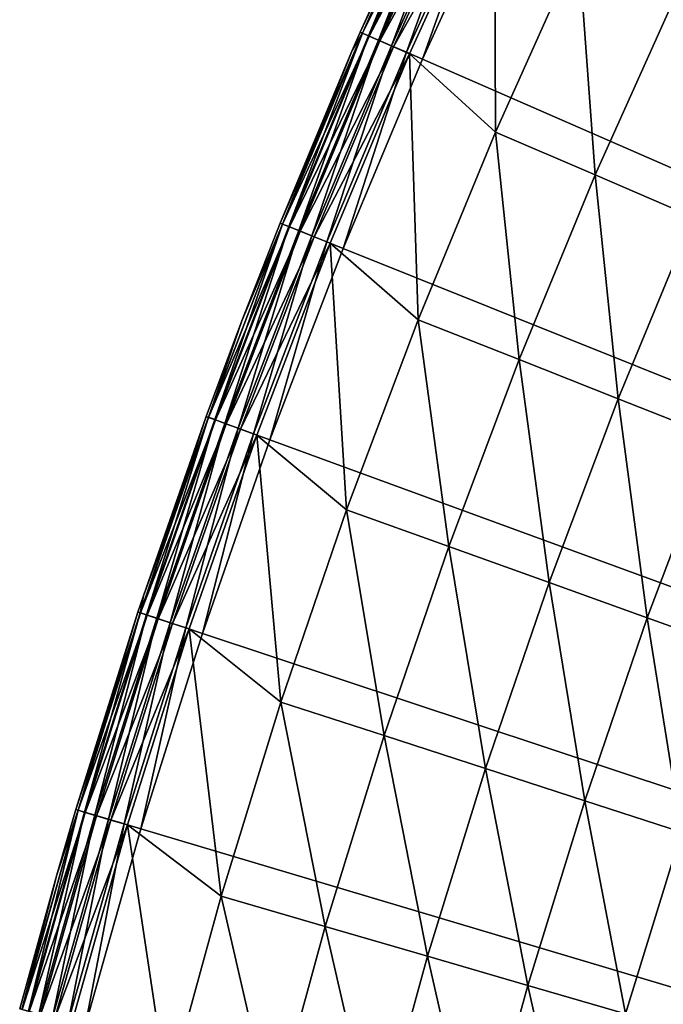
# Model space of a CAD drawing. Extents: x -30 to 67, y -176 to 30.
# Drawn here: x -29 to -26, y 8 to 12 of the extents above; entities that cross this region are included whole.
import ezdxf

# ---------------------------------------------------------------- set-up
doc = ezdxf.new("R2010")
doc.units = 0
doc.layers.add('L4', color=7, linetype='CONTINUOUS')

msp = doc.modelspace()

# ---------------------------------------------------------------- linework, layer by layer
at = {"layer": 'L4', "color": 7}
for points in [[(0, 0), (-26.4423, 13.52386), (-26.01757, 14.32396)], [(0, 0), (-26.4423, 13.52386), (-26.01757, 14.32396)], [(-26.84243, 12.71118), (-26.4423, 13.52386), (0, 0)], [(-26.84243, 12.71118), (-26.4423, 13.52386), (0, 0)], [(-27.49251, 12.00674, 0.3), (-27.49251, 12.00674, 4.753804), (-27.11356, 12.83958, 0.3)], [(-27.11356, 12.83958, 0.3), (-27.49251, 12.00674, 4.753804), (-27.11356, 12.83958, 4.753804)], [(-27.11356, 12.83958, 0.3), (-27.48314, 12.00265, 0.222354), (-27.49251, 12.00674, 0.3)], [(-27.49251, 12.00674, 4.753804), (-27.10357, 12.83485, 4.834484), (-27.11356, 12.83958, 4.753804)], [(-27.49251, 12.00674, 4.753804), (-27.10357, 12.83485, 4.834484), (-27.11356, 12.83958, 4.753804)], [(-27.49251, 12.00674, 0.3), (-27.49251, 12.00674, 4.753804), (-27.11356, 12.83958, 0.3)], [(-27.11356, 12.83958, 0.3), (-27.49251, 12.00674, 4.753804), (-27.11356, 12.83958, 4.753804)], [(-27.11356, 12.83958, 0.3), (-27.48314, 12.00265, 0.222354), (-27.49251, 12.00674, 0.3)], [(-27.48238, 12.00232, 4.834484), (-27.10357, 12.83485, 4.834484), (-27.49251, 12.00674, 4.753804)], [(-27.48238, 12.00232, 4.834484), (-27.10357, 12.83485, 4.834484), (-27.49251, 12.00674, 4.753804)], [(-27.10432, 12.8352, 0.222354), (-27.48314, 12.00265, 0.222354), (-27.11356, 12.83958, 0.3)], [(-27.10432, 12.8352, 0.222354), (-27.48314, 12.00265, 0.222354), (-27.11356, 12.83958, 0.3)], [(-27.10432, 12.8352, 0.222354), (-27.45568, 11.99066, 0.15), (-27.48314, 12.00265, 0.222354)], [(-27.10432, 12.8352, 0.222354), (-27.45568, 11.99066, 0.15), (-27.48314, 12.00265, 0.222354)], [(-27.48238, 12.00232, 4.834484), (-27.07434, 12.821, 4.909219), (-27.10357, 12.83485, 4.834484)], [(-27.48238, 12.00232, 4.834484), (-27.07434, 12.821, 4.909219), (-27.10357, 12.83485, 4.834484)], [(-27.07724, 12.82237, 0.15), (-27.45568, 11.99066, 0.15), (-27.10432, 12.8352, 0.222354)], [(-27.07724, 12.82237, 0.15), (-27.45568, 11.99066, 0.15), (-27.10432, 12.8352, 0.222354)], [(-27.45274, 11.98938, 4.909219), (-27.07434, 12.821, 4.909219), (-27.48238, 12.00232, 4.834484)], [(-27.45274, 11.98938, 4.909219), (-27.07434, 12.821, 4.909219), (-27.48238, 12.00232, 4.834484)], [(-27.07724, 12.82237, 0.15), (-27.41199, 11.97158, 0.087868), (-27.45568, 11.99066, 0.15)], [(-27.07724, 12.82237, 0.15), (-27.41199, 11.97158, 0.087868), (-27.45568, 11.99066, 0.15)], [(-27.45274, 11.98938, 4.909219), (-27.02802, 12.79907, 4.972503), (-27.07434, 12.821, 4.909219)], [(-27.45274, 11.98938, 4.909219), (-27.02802, 12.79907, 4.972503), (-27.07434, 12.821, 4.909219)], [(-27.40578, 11.96887, 4.972503), (-27.02802, 12.79907, 4.972503), (-27.45274, 11.98938, 4.909219)], [(-27.40578, 11.96887, 4.972503), (-27.02802, 12.79907, 4.972503), (-27.45274, 11.98938, 4.909219)], [(-27.03415, 12.80197, 0.087868), (-27.41199, 11.97158, 0.087868), (-27.07724, 12.82237, 0.15)], [(-27.03415, 12.80197, 0.087868), (-27.41199, 11.97158, 0.087868), (-27.07724, 12.82237, 0.15)], [(-27.03415, 12.80197, 0.087868), (-27.35505, 11.94671, 0.040192), (-27.41199, 11.97158, 0.087868)], [(-27.03415, 12.80197, 0.087868), (-27.35505, 11.94671, 0.040192), (-27.41199, 11.97158, 0.087868)], [(-27.40578, 11.96887, 4.972503), (-26.96803, 12.77066, 5.019673), (-27.02802, 12.79907, 4.972503)], [(-27.40578, 11.96887, 4.972503), (-26.96803, 12.77066, 5.019673), (-27.02802, 12.79907, 4.972503)], [(-26.978, 12.77538, 0.040192), (-27.35505, 11.94671, 0.040192), (-27.03415, 12.80197, 0.087868)], [(-26.978, 12.77538, 0.040192), (-27.35505, 11.94671, 0.040192), (-27.03415, 12.80197, 0.087868)], [(-27.34494, 11.9423, 5.019673), (-26.96803, 12.77066, 5.019673), (-27.40578, 11.96887, 4.972503)], [(-27.34494, 11.9423, 5.019673), (-26.96803, 12.77066, 5.019673), (-27.40578, 11.96887, 4.972503)], [(-26.978, 12.77538, 0.040192), (-27.28874, 11.91775, 0.010222), (-27.35505, 11.94671, 0.040192)], [(-26.978, 12.77538, 0.040192), (-27.28874, 11.91775, 0.010222), (-27.35505, 11.94671, 0.040192)], [(-27.34494, 11.9423, 5.019673), (-26.89878, 12.73787, 5.047252), (-26.96803, 12.77066, 5.019673)], [(-27.34494, 11.9423, 5.019673), (-26.89878, 12.73787, 5.047252), (-26.96803, 12.77066, 5.019673)], [(-26.9126, 12.74441, 0.010222), (-27.28874, 11.91775, 0.010222), (-26.978, 12.77538, 0.040192)], [(-26.9126, 12.74441, 0.010222), (-27.28874, 11.91775, 0.010222), (-26.978, 12.77538, 0.040192)], [(-27.27473, 11.91163, 5.047252), (-26.89878, 12.73787, 5.047252), (-27.34494, 11.9423, 5.019673)], [(-27.27473, 11.91163, 5.047252), (-26.89878, 12.73787, 5.047252), (-27.34494, 11.9423, 5.019673)], [(-26.9126, 12.74441, 0.010222), (-27.21759, 11.88668), (-27.28874, 11.91775, 0.010222)], [(-26.9126, 12.74441, 0.010222), (-27.21759, 11.88668), (-27.28874, 11.91775, 0.010222)], [(-26.89878, 12.73787, 5.047252), (-27.27473, 11.91163, 5.047252), (-26.89469, 11.56505, 5.16447)], [(-26.89878, 12.73787, 5.047252), (-27.27473, 11.91163, 5.047252), (-26.89469, 11.56505, 5.16447)], [(-26.84243, 12.71118), (-27.21759, 11.88668), (-26.9126, 12.74441, 0.010222)], [(-26.84243, 12.71118), (-27.21759, 11.88668), (-26.9126, 12.74441, 0.010222)], [(0, 0), (-27.21759, 11.88668), (-26.84243, 12.71118)], [(0, 0), (-27.21759, 11.88668), (-26.84243, 12.71118)], [(-26.52765, 12.3838, 5.16447), (-26.89878, 12.73787, 5.047252), (-26.89469, 11.56505, 5.16447)], [(-26.52765, 12.3838, 5.16447), (-26.89878, 12.73787, 5.047252), (-26.89469, 11.56505, 5.16447)], [(-26.52765, 12.3838, 5.16447), (-26.89469, 11.56505, 5.16447), (-26.45423, 11.37564, 5.307827)], [(-26.52765, 12.3838, 5.16447), (-26.89469, 11.56505, 5.16447), (-26.45423, 11.37564, 5.307827)], [(-26.0932, 12.18098, 5.307827), (-26.52765, 12.3838, 5.16447), (-26.45423, 11.37564, 5.307827)], [(-26.0932, 12.18098, 5.307827), (-26.52765, 12.3838, 5.16447), (-26.45423, 11.37564, 5.307827)], [(-26.0932, 12.18098, 5.307827), (-26.45423, 11.37564, 5.307827), (-26.02153, 11.18957, 5.476904)], [(-26.0932, 12.18098, 5.307827), (-26.45423, 11.37564, 5.307827), (-26.02153, 11.18957, 5.476904)], [(-27.83639, 11.15894, 0.222354), (-27.84588, 11.16274, 0.3), (-27.48314, 12.00265, 0.222354)], [(-27.48314, 12.00265, 0.222354), (-27.84588, 11.16274, 0.3), (-27.52751, 11.92628, 0.3)], [(-27.83639, 11.15894, 0.222354), (-27.84588, 11.16274, 0.3), (-27.48314, 12.00265, 0.222354)], [(-27.48314, 12.00265, 0.222354), (-27.84588, 11.16274, 0.3), (-27.52751, 11.92628, 0.3)], [(-27.48314, 12.00265, 0.222354), (-27.80857, 11.14779, 0.15), (-27.83639, 11.15894, 0.222354)], [(-27.48314, 12.00265, 0.222354), (-27.80857, 11.14779, 0.15), (-27.83639, 11.15894, 0.222354)], [(-27.48238, 12.00232, 4.834484), (-27.52751, 11.92628, 4.753804), (-27.83562, 11.15863, 4.834484)], [(-27.48238, 12.00232, 4.834484), (-27.83562, 11.15863, 4.834484), (-27.45274, 11.98938, 4.909219)], [(-27.48238, 12.00232, 4.834484), (-27.52751, 11.92628, 4.753804), (-27.83562, 11.15863, 4.834484)], [(-27.48238, 12.00232, 4.834484), (-27.83562, 11.15863, 4.834484), (-27.45274, 11.98938, 4.909219)], [(-27.45274, 11.98938, 4.909219), (-27.83562, 11.15863, 4.834484), (-27.8056, 11.1466, 4.909219)], [(-27.45274, 11.98938, 4.909219), (-27.83562, 11.15863, 4.834484), (-27.8056, 11.1466, 4.909219)], [(-27.45568, 11.99066, 0.15), (-27.80857, 11.14779, 0.15), (-27.48314, 12.00265, 0.222354)], [(-27.45568, 11.99066, 0.15), (-27.80857, 11.14779, 0.15), (-27.48314, 12.00265, 0.222354)], [(-27.45568, 11.99066, 0.15), (-27.76432, 11.13005, 0.087868), (-27.80857, 11.14779, 0.15)], [(-27.45568, 11.99066, 0.15), (-27.76432, 11.13005, 0.087868), (-27.80857, 11.14779, 0.15)], [(-27.45274, 11.98938, 4.909219), (-27.8056, 11.1466, 4.909219), (-27.40578, 11.96887, 4.972503)], [(-27.45274, 11.98938, 4.909219), (-27.8056, 11.1466, 4.909219), (-27.40578, 11.96887, 4.972503)], [(-27.40578, 11.96887, 4.972503), (-27.8056, 11.1466, 4.909219), (-27.75803, 11.12753, 4.972503)], [(-27.40578, 11.96887, 4.972503), (-27.8056, 11.1466, 4.909219), (-27.75803, 11.12753, 4.972503)], [(-27.41199, 11.97158, 0.087868), (-27.76432, 11.13005, 0.087868), (-27.45568, 11.99066, 0.15)], [(-27.41199, 11.97158, 0.087868), (-27.76432, 11.13005, 0.087868), (-27.45568, 11.99066, 0.15)], [(-27.41199, 11.97158, 0.087868), (-27.70665, 11.10693, 0.040192), (-27.76432, 11.13005, 0.087868)], [(-27.41199, 11.97158, 0.087868), (-27.70665, 11.10693, 0.040192), (-27.76432, 11.13005, 0.087868)], [(-27.40578, 11.96887, 4.972503), (-27.75803, 11.12753, 4.972503), (-27.34494, 11.9423, 5.019673)], [(-27.40578, 11.96887, 4.972503), (-27.75803, 11.12753, 4.972503), (-27.34494, 11.9423, 5.019673)], [(-27.35505, 11.94671, 0.040192), (-27.70665, 11.10693, 0.040192), (-27.41199, 11.97158, 0.087868)], [(-27.35505, 11.94671, 0.040192), (-27.70665, 11.10693, 0.040192), (-27.41199, 11.97158, 0.087868)], [(-27.52751, 11.92628, 0.3), (-27.52751, 11.92628, 4.753804), (-27.49251, 12.00674, 0.3)], [(-27.49251, 12.00674, 0.3), (-27.52751, 11.92628, 4.753804), (-27.49251, 12.00674, 4.753804)], [(-27.48314, 12.00265, 0.222354), (-27.52751, 11.92628, 0.3), (-27.49251, 12.00674, 0.3)], [(-27.49251, 12.00674, 4.753804), (-27.52751, 11.92628, 4.753804), (-27.48238, 12.00232, 4.834484)], [(-27.49251, 12.00674, 4.753804), (-27.52751, 11.92628, 4.753804), (-27.48238, 12.00232, 4.834484)], [(-27.52751, 11.92628, 0.3), (-27.52751, 11.92628, 4.753804), (-27.49251, 12.00674, 0.3)], [(-27.49251, 12.00674, 0.3), (-27.52751, 11.92628, 4.753804), (-27.49251, 12.00674, 4.753804)], [(-27.48314, 12.00265, 0.222354), (-27.52751, 11.92628, 0.3), (-27.49251, 12.00674, 0.3)], [(-27.84588, 11.16274, 0.3), (-27.84588, 11.16274, 4.753804), (-27.52751, 11.92628, 0.3)], [(-27.52751, 11.92628, 0.3), (-27.84588, 11.16274, 4.753804), (-27.52751, 11.92628, 4.753804)], [(-27.52751, 11.92628, 4.753804), (-27.84588, 11.16274, 4.753804), (-27.83562, 11.15863, 4.834484)], [(-27.52751, 11.92628, 4.753804), (-27.84588, 11.16274, 4.753804), (-27.83562, 11.15863, 4.834484)], [(-27.84588, 11.16274, 0.3), (-27.84588, 11.16274, 4.753804), (-27.52751, 11.92628, 0.3)], [(-27.52751, 11.92628, 0.3), (-27.84588, 11.16274, 4.753804), (-27.52751, 11.92628, 4.753804)], [(-27.34494, 11.9423, 5.019673), (-27.75803, 11.12753, 4.972503), (-27.69642, 11.10283, 5.019673)], [(-27.34494, 11.9423, 5.019673), (-27.75803, 11.12753, 4.972503), (-27.69642, 11.10283, 5.019673)], [(-27.35505, 11.94671, 0.040192), (-27.63949, 11.08001, 0.010222), (-27.70665, 11.10693, 0.040192)], [(-27.35505, 11.94671, 0.040192), (-27.63949, 11.08001, 0.010222), (-27.70665, 11.10693, 0.040192)], [(-27.34494, 11.9423, 5.019673), (-27.69642, 11.10283, 5.019673), (-27.27473, 11.91163, 5.047252)], [(-27.34494, 11.9423, 5.019673), (-27.69642, 11.10283, 5.019673), (-27.27473, 11.91163, 5.047252)], [(-27.28874, 11.91775, 0.010222), (-27.63949, 11.08001, 0.010222), (-27.35505, 11.94671, 0.040192)], [(-27.28874, 11.91775, 0.010222), (-27.63949, 11.08001, 0.010222), (-27.35505, 11.94671, 0.040192)], [(-27.27473, 11.91163, 5.047252), (-27.69642, 11.10283, 5.019673), (-27.6253, 11.07432, 5.047252)], [(-27.27473, 11.91163, 5.047252), (-27.69642, 11.10283, 5.019673), (-27.6253, 11.07432, 5.047252)], [(-27.28874, 11.91775, 0.010222), (-27.56742, 11.05112), (-27.63949, 11.08001, 0.010222)], [(-27.28874, 11.91775, 0.010222), (-27.56742, 11.05112), (-27.63949, 11.08001, 0.010222)], [(-27.27473, 11.91163, 5.047252), (-27.6253, 11.07432, 5.047252), (-27.23647, 10.73543, 5.16447)], [(-27.27473, 11.91163, 5.047252), (-27.6253, 11.07432, 5.047252), (-27.23647, 10.73543, 5.16447)], [(-27.21759, 11.88668), (-27.56742, 11.05112), (-27.28874, 11.91775, 0.010222)], [(-27.21759, 11.88668), (-27.56742, 11.05112), (-27.28874, 11.91775, 0.010222)], [(0, 0), (-27.56742, 11.05112), (-27.21759, 11.88668)], [(0, 0), (-27.56742, 11.05112), (-27.21759, 11.88668)], [(-26.89469, 11.56505, 5.16447), (-27.27473, 11.91163, 5.047252), (-27.23647, 10.73543, 5.16447)], [(-26.89469, 11.56505, 5.16447), (-27.27473, 11.91163, 5.047252), (-27.23647, 10.73543, 5.16447)], [(-26.89469, 11.56505, 5.16447), (-27.23647, 10.73543, 5.16447), (-26.79041, 10.55961, 5.307827)], [(-26.89469, 11.56505, 5.16447), (-27.23647, 10.73543, 5.16447), (-26.79041, 10.55961, 5.307827)], [(-26.45423, 11.37564, 5.307827), (-26.89469, 11.56505, 5.16447), (-26.79041, 10.55961, 5.307827)], [(-26.45423, 11.37564, 5.307827), (-26.89469, 11.56505, 5.16447), (-26.79041, 10.55961, 5.307827)], [(-26.45423, 11.37564, 5.307827), (-26.79041, 10.55961, 5.307827), (-26.35221, 10.38689, 5.476904)], [(-26.45423, 11.37564, 5.307827), (-26.79041, 10.55961, 5.307827), (-26.35221, 10.38689, 5.476904)], [(-26.02153, 11.18957, 5.476904), (-26.45423, 11.37564, 5.307827), (-26.35221, 10.38689, 5.476904)], [(-26.02153, 11.18957, 5.476904), (-26.45423, 11.37564, 5.307827), (-26.35221, 10.38689, 5.476904)], [(-26.02153, 11.18957, 5.476904), (-26.35221, 10.38689, 5.476904), (-25.92316, 10.21778, 5.671207)], [(-26.02153, 11.18957, 5.476904), (-26.35221, 10.38689, 5.476904), (-25.92316, 10.21778, 5.671207)], [(-28.16375, 10.30485, 0.222354), (-28.01512, 10.73095, 0.3), (-27.83639, 11.15894, 0.222354)], [(-28.16375, 10.30485, 0.222354), (-27.83639, 11.15894, 0.222354), (-28.13561, 10.29455, 0.15)], [(-28.16375, 10.30485, 0.222354), (-28.01512, 10.73095, 0.3), (-27.83639, 11.15894, 0.222354)], [(-28.16375, 10.30485, 0.222354), (-27.83639, 11.15894, 0.222354), (-28.13561, 10.29455, 0.15)], [(-28.16297, 10.30456, 4.834484), (-27.8056, 11.1466, 4.909219), (-27.83562, 11.15863, 4.834484)], [(-28.16297, 10.30456, 4.834484), (-27.83562, 11.15863, 4.834484), (-28.01512, 10.73095, 4.753804)], [(-28.16297, 10.30456, 4.834484), (-27.8056, 11.1466, 4.909219), (-27.83562, 11.15863, 4.834484)], [(-28.16297, 10.30456, 4.834484), (-27.83562, 11.15863, 4.834484), (-28.01512, 10.73095, 4.753804)], [(-28.1326, 10.29345, 4.909219), (-27.8056, 11.1466, 4.909219), (-28.16297, 10.30456, 4.834484)], [(-28.1326, 10.29345, 4.909219), (-27.8056, 11.1466, 4.909219), (-28.16297, 10.30456, 4.834484)], [(-28.13561, 10.29455, 0.15), (-27.83639, 11.15894, 0.222354), (-27.80857, 11.14779, 0.15)], [(-28.13561, 10.29455, 0.15), (-27.83639, 11.15894, 0.222354), (-27.80857, 11.14779, 0.15)], [(-28.13561, 10.29455, 0.15), (-27.80857, 11.14779, 0.15), (-28.09083, 10.27817, 0.087868)], [(-28.13561, 10.29455, 0.15), (-27.80857, 11.14779, 0.15), (-28.09083, 10.27817, 0.087868)], [(-28.1326, 10.29345, 4.909219), (-27.75803, 11.12753, 4.972503), (-27.8056, 11.1466, 4.909219)], [(-28.1326, 10.29345, 4.909219), (-27.75803, 11.12753, 4.972503), (-27.8056, 11.1466, 4.909219)], [(-28.09083, 10.27817, 0.087868), (-27.80857, 11.14779, 0.15), (-27.76432, 11.13005, 0.087868)], [(-28.09083, 10.27817, 0.087868), (-27.80857, 11.14779, 0.15), (-27.76432, 11.13005, 0.087868)], [(-28.01512, 10.73095, 0.3), (-28.01512, 10.73095, 4.753804), (-27.84588, 11.16274, 0.3)], [(-27.84588, 11.16274, 0.3), (-28.01512, 10.73095, 4.753804), (-27.84588, 11.16274, 4.753804)], [(-28.01512, 10.73095, 0.3), (-27.84588, 11.16274, 0.3), (-27.83639, 11.15894, 0.222354)], [(-28.01512, 10.73095, 4.753804), (-27.83562, 11.15863, 4.834484), (-27.84588, 11.16274, 4.753804)], [(-28.01512, 10.73095, 4.753804), (-27.83562, 11.15863, 4.834484), (-27.84588, 11.16274, 4.753804)], [(-28.01512, 10.73095, 0.3), (-28.01512, 10.73095, 4.753804), (-27.84588, 11.16274, 0.3)], [(-27.84588, 11.16274, 0.3), (-28.01512, 10.73095, 4.753804), (-27.84588, 11.16274, 4.753804)], [(-28.01512, 10.73095, 0.3), (-27.84588, 11.16274, 0.3), (-27.83639, 11.15894, 0.222354)], [(-28.08447, 10.27584, 4.972503), (-27.75803, 11.12753, 4.972503), (-28.1326, 10.29345, 4.909219)], [(-28.08447, 10.27584, 4.972503), (-27.75803, 11.12753, 4.972503), (-28.1326, 10.29345, 4.909219)], [(-28.09083, 10.27817, 0.087868), (-27.76432, 11.13005, 0.087868), (-28.03249, 10.25682, 0.040192)], [(-28.09083, 10.27817, 0.087868), (-27.76432, 11.13005, 0.087868), (-28.03249, 10.25682, 0.040192)], [(-28.08447, 10.27584, 4.972503), (-27.69642, 11.10283, 5.019673), (-27.75803, 11.12753, 4.972503)], [(-28.08447, 10.27584, 4.972503), (-27.69642, 11.10283, 5.019673), (-27.75803, 11.12753, 4.972503)], [(-28.02213, 10.25303, 5.019673), (-27.69642, 11.10283, 5.019673), (-28.08447, 10.27584, 4.972503)], [(-28.02213, 10.25303, 5.019673), (-27.69642, 11.10283, 5.019673), (-28.08447, 10.27584, 4.972503)], [(-28.03249, 10.25682, 0.040192), (-27.76432, 11.13005, 0.087868), (-27.70665, 11.10693, 0.040192)], [(-28.03249, 10.25682, 0.040192), (-27.76432, 11.13005, 0.087868), (-27.70665, 11.10693, 0.040192)], [(-28.03249, 10.25682, 0.040192), (-27.70665, 11.10693, 0.040192), (-27.96454, 10.23195, 0.010222)], [(-28.03249, 10.25682, 0.040192), (-27.70665, 11.10693, 0.040192), (-27.96454, 10.23195, 0.010222)], [(-28.02213, 10.25303, 5.019673), (-27.6253, 11.07432, 5.047252), (-27.69642, 11.10283, 5.019673)], [(-28.02213, 10.25303, 5.019673), (-27.6253, 11.07432, 5.047252), (-27.69642, 11.10283, 5.019673)], [(-27.96454, 10.23195, 0.010222), (-27.70665, 11.10693, 0.040192), (-27.63949, 11.08001, 0.010222)], [(-27.96454, 10.23195, 0.010222), (-27.70665, 11.10693, 0.040192), (-27.63949, 11.08001, 0.010222)], [(-27.95018, 10.2267, 5.047252), (-27.6253, 11.07432, 5.047252), (-28.02213, 10.25303, 5.019673)], [(-27.95018, 10.2267, 5.047252), (-27.6253, 11.07432, 5.047252), (-28.02213, 10.25303, 5.019673)], [(-27.96454, 10.23195, 0.010222), (-27.63949, 11.08001, 0.010222), (-27.89162, 10.20528)], [(-27.96454, 10.23195, 0.010222), (-27.63949, 11.08001, 0.010222), (-27.89162, 10.20528)], [(-27.6253, 11.07432, 5.047252), (-27.95018, 10.2267, 5.047252), (-27.55267, 9.895728, 5.16447)], [(-27.6253, 11.07432, 5.047252), (-27.95018, 10.2267, 5.047252), (-27.55267, 9.895728, 5.16447)], [(-27.89162, 10.20528), (-27.63949, 11.08001, 0.010222), (-27.56742, 11.05112)], [(-27.89162, 10.20528), (-27.63949, 11.08001, 0.010222), (-27.56742, 11.05112)], [(-27.89162, 10.20528), (-27.56742, 11.05112), (0, 0)], [(-27.89162, 10.20528), (-27.56742, 11.05112), (0, 0)], [(-27.23647, 10.73543, 5.16447), (-27.6253, 11.07432, 5.047252), (-27.55267, 9.895728, 5.16447)], [(-27.23647, 10.73543, 5.16447), (-27.6253, 11.07432, 5.047252), (-27.55267, 9.895728, 5.16447)], [(-28.17335, 10.30836, 0.3), (-28.17335, 10.30836, 4.753804), (-28.01512, 10.73095, 0.3)], [(-28.01512, 10.73095, 0.3), (-28.17335, 10.30836, 4.753804), (-28.01512, 10.73095, 4.753804)], [(-28.17335, 10.30836, 0.3), (-28.01512, 10.73095, 0.3), (-28.16375, 10.30485, 0.222354)], [(-28.01512, 10.73095, 4.753804), (-28.17335, 10.30836, 4.753804), (-28.16297, 10.30456, 4.834484)], [(-28.01512, 10.73095, 4.753804), (-28.17335, 10.30836, 4.753804), (-28.16297, 10.30456, 4.834484)], [(-28.17335, 10.30836, 0.3), (-28.17335, 10.30836, 4.753804), (-28.01512, 10.73095, 0.3)], [(-28.01512, 10.73095, 0.3), (-28.17335, 10.30836, 4.753804), (-28.01512, 10.73095, 4.753804)], [(-28.17335, 10.30836, 0.3), (-28.01512, 10.73095, 0.3), (-28.16375, 10.30485, 0.222354)], [(-27.23647, 10.73543, 5.16447), (-27.55267, 9.895728, 5.16447), (-27.10142, 9.733661, 5.307827)], [(-27.23647, 10.73543, 5.16447), (-27.55267, 9.895728, 5.16447), (-27.10142, 9.733661, 5.307827)], [(-26.79041, 10.55961, 5.307827), (-27.23647, 10.73543, 5.16447), (-27.10142, 9.733661, 5.307827)], [(-26.79041, 10.55961, 5.307827), (-27.23647, 10.73543, 5.16447), (-27.10142, 9.733661, 5.307827)], [(-26.79041, 10.55961, 5.307827), (-27.10142, 9.733661, 5.307827), (-26.65814, 9.574452, 5.476904)], [(-26.79041, 10.55961, 5.307827), (-27.10142, 9.733661, 5.307827), (-26.65814, 9.574452, 5.476904)], [(-26.35221, 10.38689, 5.476904), (-26.79041, 10.55961, 5.307827), (-26.65814, 9.574452, 5.476904)], [(-26.35221, 10.38689, 5.476904), (-26.79041, 10.55961, 5.307827), (-26.65814, 9.574452, 5.476904)], [(-26.35221, 10.38689, 5.476904), (-26.65814, 9.574452, 5.476904), (-26.22411, 9.418568, 5.671207)], [(-26.35221, 10.38689, 5.476904), (-26.65814, 9.574452, 5.476904), (-26.22411, 9.418568, 5.671207)], [(-25.92316, 10.21778, 5.671207), (-26.35221, 10.38689, 5.476904), (-26.22411, 9.418568, 5.671207)], [(-25.92316, 10.21778, 5.671207), (-26.35221, 10.38689, 5.476904), (-26.22411, 9.418568, 5.671207)], [(-28.46491, 9.441166, 0.222354), (-28.45085, 9.515739, 0.3), (-28.16375, 10.30485, 0.222354)], [(-28.46491, 9.441166, 0.222354), (-28.16375, 10.30485, 0.222354), (-28.43647, 9.431732, 0.15)], [(-28.46491, 9.441166, 0.222354), (-28.45085, 9.515739, 0.3), (-28.16375, 10.30485, 0.222354)], [(-28.46491, 9.441166, 0.222354), (-28.16375, 10.30485, 0.222354), (-28.43647, 9.431732, 0.15)], [(-28.16297, 10.30456, 4.834484), (-28.17335, 10.30836, 4.753804), (-28.46412, 9.440905, 4.834484)], [(-28.46412, 9.440905, 4.834484), (-28.17335, 10.30836, 4.753804), (-28.45085, 9.515739, 4.753804)], [(-28.16297, 10.30456, 4.834484), (-28.17335, 10.30836, 4.753804), (-28.46412, 9.440905, 4.834484)], [(-28.46412, 9.440905, 4.834484), (-28.17335, 10.30836, 4.753804), (-28.45085, 9.515739, 4.753804)], [(-28.46412, 9.440905, 4.834484), (-28.1326, 10.29345, 4.909219), (-28.16297, 10.30456, 4.834484)], [(-28.46412, 9.440905, 4.834484), (-28.1326, 10.29345, 4.909219), (-28.16297, 10.30456, 4.834484)], [(-28.43343, 9.430723, 4.909219), (-28.1326, 10.29345, 4.909219), (-28.46412, 9.440905, 4.834484)], [(-28.43343, 9.430723, 4.909219), (-28.1326, 10.29345, 4.909219), (-28.46412, 9.440905, 4.834484)], [(-28.45085, 9.515739, 0.3), (-28.45085, 9.515739, 4.753804), (-28.17335, 10.30836, 0.3)], [(-28.17335, 10.30836, 0.3), (-28.45085, 9.515739, 4.753804), (-28.17335, 10.30836, 4.753804)], [(-28.45085, 9.515739, 0.3), (-28.17335, 10.30836, 0.3), (-28.16375, 10.30485, 0.222354)], [(-28.45085, 9.515739, 0.3), (-28.45085, 9.515739, 4.753804), (-28.17335, 10.30836, 0.3)], [(-28.17335, 10.30836, 0.3), (-28.45085, 9.515739, 4.753804), (-28.17335, 10.30836, 4.753804)], [(-28.45085, 9.515739, 0.3), (-28.17335, 10.30836, 0.3), (-28.16375, 10.30485, 0.222354)], [(-28.43647, 9.431732, 0.15), (-28.16375, 10.30485, 0.222354), (-28.13561, 10.29455, 0.15)], [(-28.43647, 9.431732, 0.15), (-28.16375, 10.30485, 0.222354), (-28.13561, 10.29455, 0.15)], [(-28.43647, 9.431732, 0.15), (-28.13561, 10.29455, 0.15), (-28.39121, 9.416723, 0.087868)], [(-28.43647, 9.431732, 0.15), (-28.13561, 10.29455, 0.15), (-28.39121, 9.416723, 0.087868)], [(-28.43343, 9.430723, 4.909219), (-28.08447, 10.27584, 4.972503), (-28.1326, 10.29345, 4.909219)], [(-28.43343, 9.430723, 4.909219), (-28.08447, 10.27584, 4.972503), (-28.1326, 10.29345, 4.909219)], [(-28.38478, 9.414589, 4.972503), (-28.08447, 10.27584, 4.972503), (-28.43343, 9.430723, 4.909219)], [(-28.38478, 9.414589, 4.972503), (-28.08447, 10.27584, 4.972503), (-28.43343, 9.430723, 4.909219)], [(-28.39121, 9.416723, 0.087868), (-28.13561, 10.29455, 0.15), (-28.09083, 10.27817, 0.087868)], [(-28.39121, 9.416723, 0.087868), (-28.13561, 10.29455, 0.15), (-28.09083, 10.27817, 0.087868)], [(-28.39121, 9.416723, 0.087868), (-28.09083, 10.27817, 0.087868), (-28.33224, 9.397163, 0.040192)], [(-28.39121, 9.416723, 0.087868), (-28.09083, 10.27817, 0.087868), (-28.33224, 9.397163, 0.040192)], [(-28.38478, 9.414589, 4.972503), (-28.02213, 10.25303, 5.019673), (-28.08447, 10.27584, 4.972503)], [(-28.38478, 9.414589, 4.972503), (-28.02213, 10.25303, 5.019673), (-28.08447, 10.27584, 4.972503)], [(-28.33224, 9.397163, 0.040192), (-28.09083, 10.27817, 0.087868), (-28.03249, 10.25682, 0.040192)], [(-28.33224, 9.397163, 0.040192), (-28.09083, 10.27817, 0.087868), (-28.03249, 10.25682, 0.040192)], [(-28.32177, 9.393692, 5.019673), (-28.02213, 10.25303, 5.019673), (-28.38478, 9.414589, 4.972503)], [(-28.32177, 9.393692, 5.019673), (-28.02213, 10.25303, 5.019673), (-28.38478, 9.414589, 4.972503)], [(-28.33224, 9.397163, 0.040192), (-28.03249, 10.25682, 0.040192), (-28.26357, 9.374385, 0.010222)], [(-28.33224, 9.397163, 0.040192), (-28.03249, 10.25682, 0.040192), (-28.26357, 9.374385, 0.010222)], [(-28.32177, 9.393692, 5.019673), (-27.95018, 10.2267, 5.047252), (-28.02213, 10.25303, 5.019673)], [(-28.32177, 9.393692, 5.019673), (-27.95018, 10.2267, 5.047252), (-28.02213, 10.25303, 5.019673)], [(-28.24905, 9.369571, 5.047252), (-27.95018, 10.2267, 5.047252), (-28.32177, 9.393692, 5.019673)], [(-28.24905, 9.369571, 5.047252), (-27.95018, 10.2267, 5.047252), (-28.32177, 9.393692, 5.019673)], [(-28.26357, 9.374385, 0.010222), (-28.03249, 10.25682, 0.040192), (-27.96454, 10.23195, 0.010222)], [(-28.26357, 9.374385, 0.010222), (-28.03249, 10.25682, 0.040192), (-27.96454, 10.23195, 0.010222)], [(-28.26357, 9.374385, 0.010222), (-27.96454, 10.23195, 0.010222), (-28.18987, 9.349941)], [(-28.26357, 9.374385, 0.010222), (-27.96454, 10.23195, 0.010222), (-28.18987, 9.349941)], [(-27.95018, 10.2267, 5.047252), (-28.24905, 9.369571, 5.047252), (-27.84298, 9.046732, 5.16447)], [(-27.95018, 10.2267, 5.047252), (-28.24905, 9.369571, 5.047252), (-27.84298, 9.046732, 5.16447)], [(-28.18987, 9.349941), (-27.96454, 10.23195, 0.010222), (-27.89162, 10.20528)], [(-28.18987, 9.349941), (-27.96454, 10.23195, 0.010222), (-27.89162, 10.20528)], [(-27.55267, 9.895728, 5.16447), (-27.95018, 10.2267, 5.047252), (-27.84298, 9.046732, 5.16447)], [(-27.55267, 9.895728, 5.16447), (-27.95018, 10.2267, 5.047252), (-27.84298, 9.046732, 5.16447)], [(0, 0), (-28.18987, 9.349941), (-27.89162, 10.20528)], [(0, 0), (-28.18987, 9.349941), (-27.89162, 10.20528)], [(-25.92316, 10.21778, 5.671207), (-26.22411, 9.418568, 5.671207), (-25.8006, 9.266463, 5.890166)], [(-25.92316, 10.21778, 5.671207), (-26.22411, 9.418568, 5.671207), (-25.8006, 9.266463, 5.890166)], [(-27.55267, 9.895728, 5.16447), (-27.84298, 9.046732, 5.16447), (-27.38698, 8.89857, 5.307827)], [(-27.55267, 9.895728, 5.16447), (-27.84298, 9.046732, 5.16447), (-27.38698, 8.89857, 5.307827)], [(-27.10142, 9.733661, 5.307827), (-27.55267, 9.895728, 5.16447), (-27.38698, 8.89857, 5.307827)], [(-27.10142, 9.733661, 5.307827), (-27.55267, 9.895728, 5.16447), (-27.38698, 8.89857, 5.307827)], [(-27.10142, 9.733661, 5.307827), (-27.38698, 8.89857, 5.307827), (-26.93903, 8.75302, 5.476904)], [(-27.10142, 9.733661, 5.307827), (-27.38698, 8.89857, 5.307827), (-26.93903, 8.75302, 5.476904)], [(-26.65814, 9.574452, 5.476904), (-27.10142, 9.733661, 5.307827), (-26.93903, 8.75302, 5.476904)], [(-26.65814, 9.574452, 5.476904), (-27.10142, 9.733661, 5.307827), (-26.93903, 8.75302, 5.476904)], [(-26.65814, 9.574452, 5.476904), (-26.93903, 8.75302, 5.476904), (-26.50042, 8.610509, 5.671207)], [(-26.65814, 9.574452, 5.476904), (-26.93903, 8.75302, 5.476904), (-26.50042, 8.610509, 5.671207)], [(-26.22411, 9.418568, 5.671207), (-26.65814, 9.574452, 5.476904), (-26.50042, 8.610509, 5.671207)], [(-26.22411, 9.418568, 5.671207), (-26.65814, 9.574452, 5.476904), (-26.50042, 8.610509, 5.671207)], [(-28.47461, 9.444385, 0.3), (-28.47461, 9.444385, 4.753804), (-28.45085, 9.515739, 0.3)], [(-28.45085, 9.515739, 0.3), (-28.47461, 9.444385, 4.753804), (-28.45085, 9.515739, 4.753804)], [(-28.47461, 9.444385, 0.3), (-28.45085, 9.515739, 0.3), (-28.46491, 9.441166, 0.222354)], [(-28.46412, 9.440905, 4.834484), (-28.45085, 9.515739, 4.753804), (-28.47461, 9.444385, 4.753804)], [(-28.46412, 9.440905, 4.834484), (-28.45085, 9.515739, 4.753804), (-28.47461, 9.444385, 4.753804)], [(-28.47461, 9.444385, 0.3), (-28.47461, 9.444385, 4.753804), (-28.45085, 9.515739, 0.3)], [(-28.45085, 9.515739, 0.3), (-28.47461, 9.444385, 4.753804), (-28.45085, 9.515739, 4.753804)], [(-28.47461, 9.444385, 0.3), (-28.45085, 9.515739, 0.3), (-28.46491, 9.441166, 0.222354)], [(-28.74939, 8.571626, 0.3), (-28.74939, 8.571626, 4.753804), (-28.47461, 9.444385, 0.3)], [(-28.47461, 9.444385, 0.3), (-28.74939, 8.571626, 4.753804), (-28.47461, 9.444385, 4.753804)], [(-28.47461, 9.444385, 0.3), (-28.73959, 8.568705, 0.222354), (-28.74939, 8.571626, 0.3)], [(-28.74939, 8.571626, 4.753804), (-28.46412, 9.440905, 4.834484), (-28.47461, 9.444385, 4.753804)], [(-28.74939, 8.571626, 4.753804), (-28.46412, 9.440905, 4.834484), (-28.47461, 9.444385, 4.753804)], [(-28.74939, 8.571626, 0.3), (-28.74939, 8.571626, 4.753804), (-28.47461, 9.444385, 0.3)], [(-28.47461, 9.444385, 0.3), (-28.74939, 8.571626, 4.753804), (-28.47461, 9.444385, 4.753804)], [(-28.47461, 9.444385, 0.3), (-28.73959, 8.568705, 0.222354), (-28.74939, 8.571626, 0.3)], [(-28.73879, 8.568468, 4.834484), (-28.46412, 9.440905, 4.834484), (-28.74939, 8.571626, 4.753804)], [(-28.73879, 8.568468, 4.834484), (-28.46412, 9.440905, 4.834484), (-28.74939, 8.571626, 4.753804)], [(-28.46491, 9.441166, 0.222354), (-28.73959, 8.568705, 0.222354), (-28.47461, 9.444385, 0.3)], [(-28.46491, 9.441166, 0.222354), (-28.73959, 8.568705, 0.222354), (-28.47461, 9.444385, 0.3)], [(-28.46491, 9.441166, 0.222354), (-28.71087, 8.560142, 0.15), (-28.73959, 8.568705, 0.222354)], [(-28.46491, 9.441166, 0.222354), (-28.71087, 8.560142, 0.15), (-28.73959, 8.568705, 0.222354)], [(-28.73879, 8.568468, 4.834484), (-28.43343, 9.430723, 4.909219), (-28.46412, 9.440905, 4.834484)], [(-28.73879, 8.568468, 4.834484), (-28.43343, 9.430723, 4.909219), (-28.46412, 9.440905, 4.834484)], [(-28.43647, 9.431732, 0.15), (-28.71087, 8.560142, 0.15), (-28.46491, 9.441166, 0.222354)], [(-28.43647, 9.431732, 0.15), (-28.71087, 8.560142, 0.15), (-28.46491, 9.441166, 0.222354)], [(-28.7078, 8.559227, 4.909219), (-28.43343, 9.430723, 4.909219), (-28.73879, 8.568468, 4.834484)], [(-28.7078, 8.559227, 4.909219), (-28.43343, 9.430723, 4.909219), (-28.73879, 8.568468, 4.834484)], [(-28.43647, 9.431732, 0.15), (-28.66518, 8.54652, 0.087868), (-28.71087, 8.560142, 0.15)], [(-28.43647, 9.431732, 0.15), (-28.66518, 8.54652, 0.087868), (-28.71087, 8.560142, 0.15)], [(-28.7078, 8.559227, 4.909219), (-28.38478, 9.414589, 4.972503), (-28.43343, 9.430723, 4.909219)], [(-28.7078, 8.559227, 4.909219), (-28.38478, 9.414589, 4.972503), (-28.43343, 9.430723, 4.909219)], [(-28.65869, 8.544584, 4.972503), (-28.38478, 9.414589, 4.972503), (-28.7078, 8.559227, 4.909219)], [(-28.65869, 8.544584, 4.972503), (-28.38478, 9.414589, 4.972503), (-28.7078, 8.559227, 4.909219)], [(-28.39121, 9.416723, 0.087868), (-28.66518, 8.54652, 0.087868), (-28.43647, 9.431732, 0.15)], [(-28.39121, 9.416723, 0.087868), (-28.66518, 8.54652, 0.087868), (-28.43647, 9.431732, 0.15)], [(-28.39121, 9.416723, 0.087868), (-28.60564, 8.528767, 0.040192), (-28.66518, 8.54652, 0.087868)], [(-28.39121, 9.416723, 0.087868), (-28.60564, 8.528767, 0.040192), (-28.66518, 8.54652, 0.087868)], [(-28.65869, 8.544584, 4.972503), (-28.32177, 9.393692, 5.019673), (-28.38478, 9.414589, 4.972503)], [(-28.65869, 8.544584, 4.972503), (-28.32177, 9.393692, 5.019673), (-28.38478, 9.414589, 4.972503)], [(-28.33224, 9.397163, 0.040192), (-28.60564, 8.528767, 0.040192), (-28.39121, 9.416723, 0.087868)], [(-28.33224, 9.397163, 0.040192), (-28.60564, 8.528767, 0.040192), (-28.39121, 9.416723, 0.087868)], [(-28.33224, 9.397163, 0.040192), (-28.5363, 8.508094, 0.010222), (-28.60564, 8.528767, 0.040192)], [(-28.33224, 9.397163, 0.040192), (-28.5363, 8.508094, 0.010222), (-28.60564, 8.528767, 0.040192)], [(-28.26357, 9.374385, 0.010222), (-28.5363, 8.508094, 0.010222), (-28.33224, 9.397163, 0.040192)], [(-28.26357, 9.374385, 0.010222), (-28.5363, 8.508094, 0.010222), (-28.33224, 9.397163, 0.040192)], [(-26.22411, 9.418568, 5.671207), (-26.50042, 8.610509, 5.671207), (-26.07246, 8.471454, 5.890166)], [(-26.22411, 9.418568, 5.671207), (-26.50042, 8.610509, 5.671207), (-26.07246, 8.471454, 5.890166)], [(-25.8006, 9.266463, 5.890166), (-26.22411, 9.418568, 5.671207), (-26.07246, 8.471454, 5.890166)], [(-25.8006, 9.266463, 5.890166), (-26.22411, 9.418568, 5.671207), (-26.07246, 8.471454, 5.890166)], [(-28.59508, 8.525617, 5.019673), (-28.32177, 9.393692, 5.019673), (-28.65869, 8.544584, 4.972503)], [(-28.59508, 8.525617, 5.019673), (-28.32177, 9.393692, 5.019673), (-28.65869, 8.544584, 4.972503)], [(-28.59508, 8.525617, 5.019673), (-28.24905, 9.369571, 5.047252), (-28.32177, 9.393692, 5.019673)], [(-28.59508, 8.525617, 5.019673), (-28.24905, 9.369571, 5.047252), (-28.32177, 9.393692, 5.019673)], [(-28.52165, 8.503725, 5.047252), (-28.24905, 9.369571, 5.047252), (-28.59508, 8.525617, 5.019673)], [(-28.52165, 8.503725, 5.047252), (-28.24905, 9.369571, 5.047252), (-28.59508, 8.525617, 5.019673)], [(-28.26357, 9.374385, 0.010222), (-28.46189, 8.48591), (-28.5363, 8.508094, 0.010222)], [(-28.26357, 9.374385, 0.010222), (-28.46189, 8.48591), (-28.5363, 8.508094, 0.010222)], [(-28.24905, 9.369571, 5.047252), (-28.52165, 8.503725, 5.047252), (-28.10714, 8.189239, 5.16447)], [(-28.24905, 9.369571, 5.047252), (-28.52165, 8.503725, 5.047252), (-28.10714, 8.189239, 5.16447)], [(-28.18987, 9.349941), (-28.46189, 8.48591), (-28.26357, 9.374385, 0.010222)], [(-28.18987, 9.349941), (-28.46189, 8.48591), (-28.26357, 9.374385, 0.010222)], [(-27.84298, 9.046732, 5.16447), (-28.24905, 9.369571, 5.047252), (-28.10714, 8.189239, 5.16447)], [(-27.84298, 9.046732, 5.16447), (-28.24905, 9.369571, 5.047252), (-28.10714, 8.189239, 5.16447)], [(0, 0), (-28.46189, 8.48591), (-28.18987, 9.349941)], [(0, 0), (-28.46189, 8.48591), (-28.18987, 9.349941)], [(-27.84298, 9.046732, 5.16447), (-28.10714, 8.189239, 5.16447), (-27.64682, 8.05512, 5.307827)], [(-27.84298, 9.046732, 5.16447), (-28.10714, 8.189239, 5.16447), (-27.64682, 8.05512, 5.307827)], [(-27.38698, 8.89857, 5.307827), (-27.84298, 9.046732, 5.16447), (-27.64682, 8.05512, 5.307827)], [(-27.38698, 8.89857, 5.307827), (-27.84298, 9.046732, 5.16447), (-27.64682, 8.05512, 5.307827)], [(-27.38698, 8.89857, 5.307827), (-27.64682, 8.05512, 5.307827), (-27.19461, 7.923366, 5.476904)], [(-27.38698, 8.89857, 5.307827), (-27.64682, 8.05512, 5.307827), (-27.19461, 7.923366, 5.476904)], [(-26.93903, 8.75302, 5.476904), (-27.38698, 8.89857, 5.307827), (-27.19461, 7.923366, 5.476904)], [(-26.93903, 8.75302, 5.476904), (-27.38698, 8.89857, 5.307827), (-27.19461, 7.923366, 5.476904)], [(-26.93903, 8.75302, 5.476904), (-27.19461, 7.923366, 5.476904), (-26.75184, 7.794363, 5.671207)], [(-26.93903, 8.75302, 5.476904), (-27.19461, 7.923366, 5.476904), (-26.75184, 7.794363, 5.671207)], [(-26.50042, 8.610509, 5.671207), (-26.93903, 8.75302, 5.476904), (-26.75184, 7.794363, 5.671207)], [(-26.50042, 8.610509, 5.671207), (-26.93903, 8.75302, 5.476904), (-26.75184, 7.794363, 5.671207)], [(-28.83389, 8.282909, 0.3), (-28.83389, 8.282909, 4.753804), (-28.74939, 8.571626, 0.3)], [(-28.74939, 8.571626, 0.3), (-28.83389, 8.282909, 4.753804), (-28.74939, 8.571626, 4.753804)], [(-28.83389, 8.282909, 0.3), (-28.74939, 8.571626, 0.3), (-28.73959, 8.568705, 0.222354)], [(-28.74939, 8.571626, 4.753804), (-28.83389, 8.282909, 4.753804), (-28.73879, 8.568468, 4.834484)], [(-28.74939, 8.571626, 4.753804), (-28.83389, 8.282909, 4.753804), (-28.73879, 8.568468, 4.834484)], [(-28.83389, 8.282909, 0.3), (-28.83389, 8.282909, 4.753804), (-28.74939, 8.571626, 0.3)], [(-28.74939, 8.571626, 0.3), (-28.83389, 8.282909, 4.753804), (-28.74939, 8.571626, 4.753804)], [(-28.83389, 8.282909, 0.3), (-28.74939, 8.571626, 0.3), (-28.73959, 8.568705, 0.222354)], [(-26.50042, 8.610509, 5.671207), (-26.75184, 7.794363, 5.671207), (-26.31982, 7.668488, 5.890166)], [(-26.50042, 8.610509, 5.671207), (-26.75184, 7.794363, 5.671207), (-26.31982, 7.668488, 5.890166)], [(-26.07246, 8.471454, 5.890166), (-26.50042, 8.610509, 5.671207), (-26.31982, 7.668488, 5.890166)], [(-26.07246, 8.471454, 5.890166), (-26.50042, 8.610509, 5.671207), (-26.31982, 7.668488, 5.890166)], [(-28.73959, 8.568705, 0.222354), (-28.95857, 7.680588, 0.15), (-28.98754, 7.688272, 0.222354)], [(-28.73959, 8.568705, 0.222354), (-28.98754, 7.688272, 0.222354), (-28.83389, 8.282909, 0.3)], [(-28.73959, 8.568705, 0.222354), (-28.95857, 7.680588, 0.15), (-28.98754, 7.688272, 0.222354)], [(-28.73959, 8.568705, 0.222354), (-28.98754, 7.688272, 0.222354), (-28.83389, 8.282909, 0.3)], [(-28.73879, 8.568468, 4.834484), (-28.83389, 8.282909, 4.753804), (-28.98673, 7.688059, 4.834484)], [(-28.73879, 8.568468, 4.834484), (-28.98673, 7.688059, 4.834484), (-28.7078, 8.559227, 4.909219)], [(-28.73879, 8.568468, 4.834484), (-28.83389, 8.282909, 4.753804), (-28.98673, 7.688059, 4.834484)], [(-28.73879, 8.568468, 4.834484), (-28.98673, 7.688059, 4.834484), (-28.7078, 8.559227, 4.909219)], [(-28.7078, 8.559227, 4.909219), (-28.98673, 7.688059, 4.834484), (-28.95547, 7.679767, 4.909219)], [(-28.7078, 8.559227, 4.909219), (-28.98673, 7.688059, 4.834484), (-28.95547, 7.679767, 4.909219)], [(-28.71087, 8.560142, 0.15), (-28.95857, 7.680588, 0.15), (-28.73959, 8.568705, 0.222354)], [(-28.71087, 8.560142, 0.15), (-28.95857, 7.680588, 0.15), (-28.73959, 8.568705, 0.222354)], [(-28.71087, 8.560142, 0.15), (-28.91248, 7.668366, 0.087868), (-28.95857, 7.680588, 0.15)], [(-28.71087, 8.560142, 0.15), (-28.91248, 7.668366, 0.087868), (-28.95857, 7.680588, 0.15)], [(-28.7078, 8.559227, 4.909219), (-28.95547, 7.679767, 4.909219), (-28.65869, 8.544584, 4.972503)], [(-28.7078, 8.559227, 4.909219), (-28.95547, 7.679767, 4.909219), (-28.65869, 8.544584, 4.972503)], [(-28.65869, 8.544584, 4.972503), (-28.95547, 7.679767, 4.909219), (-28.90594, 7.666629, 4.972503)], [(-28.65869, 8.544584, 4.972503), (-28.95547, 7.679767, 4.909219), (-28.90594, 7.666629, 4.972503)], [(-28.66518, 8.54652, 0.087868), (-28.91248, 7.668366, 0.087868), (-28.71087, 8.560142, 0.15)], [(-28.66518, 8.54652, 0.087868), (-28.91248, 7.668366, 0.087868), (-28.71087, 8.560142, 0.15)], [(-28.66518, 8.54652, 0.087868), (-28.85243, 7.652438, 0.040192), (-28.91248, 7.668366, 0.087868)], [(-28.66518, 8.54652, 0.087868), (-28.85243, 7.652438, 0.040192), (-28.91248, 7.668366, 0.087868)], [(-28.65869, 8.544584, 4.972503), (-28.90594, 7.666629, 4.972503), (-28.59508, 8.525617, 5.019673)], [(-28.65869, 8.544584, 4.972503), (-28.90594, 7.666629, 4.972503), (-28.59508, 8.525617, 5.019673)], [(-28.60564, 8.528767, 0.040192), (-28.85243, 7.652438, 0.040192), (-28.66518, 8.54652, 0.087868)], [(-28.60564, 8.528767, 0.040192), (-28.85243, 7.652438, 0.040192), (-28.66518, 8.54652, 0.087868)], [(-28.60564, 8.528767, 0.040192), (-28.78249, 7.633889, 0.010222), (-28.85243, 7.652438, 0.040192)], [(-28.60564, 8.528767, 0.040192), (-28.78249, 7.633889, 0.010222), (-28.85243, 7.652438, 0.040192)], [(-28.5363, 8.508094, 0.010222), (-28.78249, 7.633889, 0.010222), (-28.60564, 8.528767, 0.040192)], [(-28.5363, 8.508094, 0.010222), (-28.78249, 7.633889, 0.010222), (-28.60564, 8.528767, 0.040192)], [(-28.59508, 8.525617, 5.019673), (-28.90594, 7.666629, 4.972503), (-28.84177, 7.649611, 5.019673)], [(-28.59508, 8.525617, 5.019673), (-28.90594, 7.666629, 4.972503), (-28.84177, 7.649611, 5.019673)], [(-28.59508, 8.525617, 5.019673), (-28.84177, 7.649611, 5.019673), (-28.52165, 8.503725, 5.047252)], [(-28.59508, 8.525617, 5.019673), (-28.84177, 7.649611, 5.019673), (-28.52165, 8.503725, 5.047252)], [(-28.52165, 8.503725, 5.047252), (-28.84177, 7.649611, 5.019673), (-28.76771, 7.629969, 5.047252)], [(-28.52165, 8.503725, 5.047252), (-28.84177, 7.649611, 5.019673), (-28.76771, 7.629969, 5.047252)], [(-28.5363, 8.508094, 0.010222), (-28.70744, 7.613983), (-28.78249, 7.633889, 0.010222)], [(-28.5363, 8.508094, 0.010222), (-28.70744, 7.613983), (-28.78249, 7.633889, 0.010222)], [(-28.52165, 8.503725, 5.047252), (-28.76771, 7.629969, 5.047252), (-28.34489, 7.324052, 5.16447)], [(-28.52165, 8.503725, 5.047252), (-28.76771, 7.629969, 5.047252), (-28.34489, 7.324052, 5.16447)], [(-28.46189, 8.48591), (-28.70744, 7.613983), (-28.5363, 8.508094, 0.010222)], [(-28.46189, 8.48591), (-28.70744, 7.613983), (-28.5363, 8.508094, 0.010222)], [(-28.70744, 7.613983), (-28.46189, 8.48591), (0, 0)], [(-28.70744, 7.613983), (-28.46189, 8.48591), (0, 0)], [(-28.10714, 8.189239, 5.16447), (-28.52165, 8.503725, 5.047252), (-28.34489, 7.324052, 5.16447)], [(-28.10714, 8.189239, 5.16447), (-28.52165, 8.503725, 5.047252), (-28.34489, 7.324052, 5.16447)], [(-26.07246, 8.471454, 5.890166), (-26.31982, 7.668488, 5.890166), (-25.89979, 7.54611, 6.133141)], [(-26.07246, 8.471454, 5.890166), (-26.31982, 7.668488, 5.890166), (-25.89979, 7.54611, 6.133141)], [(-28.99742, 7.690893, 0.3), (-28.99742, 7.690893, 4.753804), (-28.83389, 8.282909, 0.3)], [(-28.83389, 8.282909, 0.3), (-28.99742, 7.690893, 4.753804), (-28.83389, 8.282909, 4.753804)], [(-28.83389, 8.282909, 0.3), (-28.98754, 7.688272, 0.222354), (-28.99742, 7.690893, 0.3)], [(-28.83389, 8.282909, 4.753804), (-28.99742, 7.690893, 4.753804), (-28.98673, 7.688059, 4.834484)], [(-28.83389, 8.282909, 4.753804), (-28.99742, 7.690893, 4.753804), (-28.98673, 7.688059, 4.834484)], [(-28.99742, 7.690893, 0.3), (-28.99742, 7.690893, 4.753804), (-28.83389, 8.282909, 0.3)], [(-28.83389, 8.282909, 0.3), (-28.99742, 7.690893, 4.753804), (-28.83389, 8.282909, 4.753804)], [(-28.83389, 8.282909, 0.3), (-28.98754, 7.688272, 0.222354), (-28.99742, 7.690893, 0.3)], [(-28.10714, 8.189239, 5.16447), (-28.34489, 7.324052, 5.16447), (-27.88068, 7.204103, 5.307827)], [(-28.10714, 8.189239, 5.16447), (-28.34489, 7.324052, 5.16447), (-27.88068, 7.204103, 5.307827)], [(-27.64682, 8.05512, 5.307827), (-28.10714, 8.189239, 5.16447), (-27.88068, 7.204103, 5.307827)], [(-27.64682, 8.05512, 5.307827), (-28.10714, 8.189239, 5.16447), (-27.88068, 7.204103, 5.307827)], [(-27.64682, 8.05512, 5.307827), (-27.88068, 7.204103, 5.307827), (-27.42465, 7.086269, 5.476904)], [(-27.64682, 8.05512, 5.307827), (-27.88068, 7.204103, 5.307827), (-27.42465, 7.086269, 5.476904)], [(-27.19461, 7.923366, 5.476904), (-27.64682, 8.05512, 5.307827), (-27.42465, 7.086269, 5.476904)], [(-27.19461, 7.923366, 5.476904), (-27.64682, 8.05512, 5.307827), (-27.42465, 7.086269, 5.476904)], [(-27.19461, 7.923366, 5.476904), (-27.42465, 7.086269, 5.476904), (-26.97814, 6.970895, 5.671207)], [(-27.19461, 7.923366, 5.476904), (-27.42465, 7.086269, 5.476904), (-26.97814, 6.970895, 5.671207)], [(-26.75184, 7.794363, 5.671207), (-27.19461, 7.923366, 5.476904), (-26.97814, 6.970895, 5.671207)], [(-26.75184, 7.794363, 5.671207), (-27.19461, 7.923366, 5.476904), (-26.97814, 6.970895, 5.671207)], [(-26.75184, 7.794363, 5.671207), (-26.97814, 6.970895, 5.671207), (-26.54245, 6.858319, 5.890166)], [(-26.75184, 7.794363, 5.671207), (-26.97814, 6.970895, 5.671207), (-26.54245, 6.858319, 5.890166)], [(-26.31982, 7.668488, 5.890166), (-26.75184, 7.794363, 5.671207), (-26.54245, 6.858319, 5.890166)], [(-26.31982, 7.668488, 5.890166), (-26.75184, 7.794363, 5.671207), (-26.54245, 6.858319, 5.890166)]]:
    msp.add_3dface(points, dxfattribs=at)

doc.saveas('drawing.dxf')
